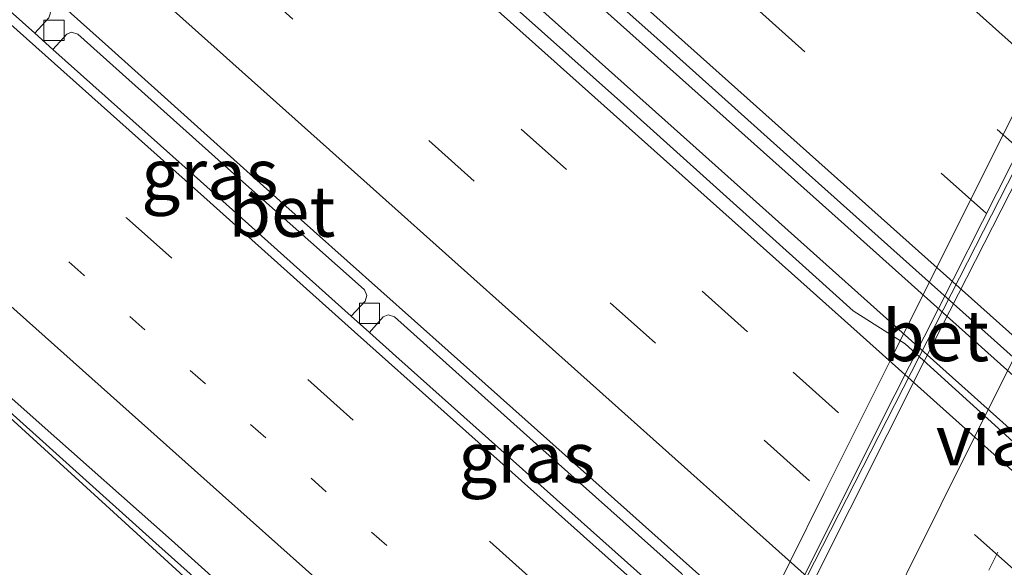
# Model space of a CAD drawing. Units: metres. Extents: x 110000 to 120009, y 481249 to 487500.
# Drawn here: x 110839 to 110888, y 485653 to 485680 of the extents above; entities that cross this region are included whole.
import ezdxf
from ezdxf.enums import TextEntityAlignment as Align

# ---------------------------------------------------------------- set-up
doc = ezdxf.new("R2010")
doc.units = ezdxf.units.M
doc.linetypes.add('VW-1-3_STREEP', pattern=[4, 1, -3])
doc.linetypes.add('VW-3-9_STREEP', pattern=[12, 3, -9])
doc.layers.get('0').update_dxf_attribs({"lineweight": 25})
for name, color, linetype, lineweight in [('B-ME-BV-GELEIDECONSTRUCTIE-GELEIDERAIL-L-B1', 213, 'BV-GELEIDERAIL', 18), ('B-ME-BV-GELEIDECONSTRUCTIE-GELEIDERAIL-L-B2', 213, 'BV-GELEIDERAIL', 18), ('B-ME-IE-GRASLAND-GV-B6', 93, 'Continuous', 18), ('B-ME-KW-VIADUCT-GV-B7', 173, 'Continuous', 18), ('B-ME-VH-VERH_SOORT-BETON-OVERIG-GV-B6', 8, 'IE-TERREINAFSCHEIDING-NATUURLIJK-HOUTWAL', 18), ('B-ME-VH-VERH_SOORT-BETON-OVERIG-GV-B7', 8, 'IE-TERREINAFSCHEIDING-NATUURLIJK-HOUTWAL', 18), ('B-ME-VH-VERH_SOORT-BITUMEN-GV-B6', 8, 'IE-TERREINAFSCHEIDING-NATUURLIJK-HOUTWAL', 18), ('B-ME-VH-VERH_SOORT-BITUMEN-GV-B7', 8, 'IE-TERREINAFSCHEIDING-NATUURLIJK-HOUTWAL', 18), ('B-ME-VV-KOLK-S-B1', 8, 'Continuous', 18), ('B-ME-VW-MARKERING-13STREEP-045-L-B1', 255, 'VW-1-3_STREEP', 18), ('B-ME-VW-MARKERING-13STREEP-045-L-B2', 255, 'VW-1-3_STREEP', 18), ('B-ME-VW-MARKERING-39STREEP-015-L-B1', 255, 'VW-3-9_STREEP', 18), ('B-ME-VW-MARKERING-STREEP-015-L-B1', 7, 'Continuous', 18), ('B-ME-VW-MARKERING-STREEP-015-L-B2', 7, 'Continuous', 18)]:
    doc.layers.add(name, color=color, linetype=linetype, lineweight=lineweight)
doc.styles.add('NLCS-ISO', font='NLCS-ISO.TTF')
doc.linetypes.add('BV-GELEIDERAIL', pattern='A,10,-3,[108,NLCS.SHX,S=1,R=0,X=0,Y=0],-3', length=16)
doc.linetypes.add('IE-TERREINAFSCHEIDING-NATUURLIJK-HOUTWAL', pattern='A,7,-1.5,[67,NLCS.SHX,S=0.75,R=45,X=0,Y=0],-1.5,7,-1.5,[70,NLCS.SHX,S=0.75,R=0,X=0,Y=0],-1.5', length=20)

# ---------------------------------------------------------------- blocks, each defined once
blk = doc.blocks.new('kolk')
blk.add_lwpolyline([(-0.5, -0.5), (0.5, -0.5), (0.5, 0.5), (-0.5, 0.5)], close=True)

msp = doc.modelspace()

# ---------------------------------------------------------------- linework, layer by layer
at = {"layer": 'B-ME-BV-GELEIDECONSTRUCTIE-GELEIDERAIL-L-B1'}
for points in [[(111338.401, 485260.142, -2.319), (111302.989, 485291.807, -2.409), (111266.542, 485324.359, -2.5), (111231.284, 485355.905, -2.513), (111195.929, 485387.539, -2.577), (111160.545, 485419.17, -2.583), (111125.18, 485450.793, -2.586), (111089.843, 485482.366, -2.568), (111054.593, 485513.83, -2.558), (111019.326, 485545.432, -2.486), (110989.741, 485571.636, -2.453), (110953.963, 485603.603, -2.373), (110945.208, 485611.521, -2.379), (110914.358, 485639.166, -2.281), (110879.185, 485670.669, -2.165), (110842.686, 485703.278, -2.023), (110806.874, 485735.293, -1.853), (110773.022, 485765.596, -1.652), (110738.674, 485796.291, -1.418), (110703.818, 485827.457, -1.115), (110667.376, 485860.034, -0.7), (110630.926, 485892.585, -0.259), (110595.594, 485924.177, 0.175)], [(110764.802, 485770.118, -1.642), (110779.718, 485756.813, -1.732), (110794.664, 485743.484, -1.814), (110809.555, 485730.149, -1.902), (110824.459, 485716.818, -1.971), (110839.369, 485703.49, -2.033), (110854.297, 485690.168, -2.087), (110863.227, 485682.168, -2.105), (110872.175, 485674.152, -2.113), (110881.712, 485665.61, -2.147), (110903.619, 485646.014, -3.221), (110918.519, 485632.688, -2.292), (110933.428, 485619.353, -2.311), (110948.341, 485606.025, -2.342), (110963.274, 485592.678, -2.37), (110978.202, 485579.352, -2.409), (110993.109, 485566.025, -2.434), (111008.029, 485552.682, -2.476), (111022.91, 485539.378, -2.506)], [(110766.843, 485699.991, -3.942), (110769.507, 485699.667, -3.862), (110773.717, 485698.977, -3.708), (110777.905, 485698.071, -3.54), (110782.532, 485696.914, -3.345), (110784.735, 485696.313, -3.24), (110788.396, 485694.949, -3.092), (110792.176, 485693.425, -3.078), (110795.694, 485691.851, -3.065), (110800.07, 485689.745, -3.007), (110803.376, 485687.891, -2.958), (110806.479, 485686.015, -2.933), (110810.786, 485683.139, -2.875), (110815.097, 485679.992, -2.834), (110823.591, 485673.347, -2.74), (110829.82, 485668.256, -2.721), (110837.67, 485661.435, -2.729), (110843.734, 485655.908, -2.778), (110850.473, 485649.744, -2.799), (110855.197, 485645.672, -2.796), (110859.853, 485641.52, -2.799), (110859.861, 485641.513, -2.647), (110860.26, 485641.156, -2.661)]]:
    msp.add_polyline3d(points, dxfattribs=at)
at = {"layer": 'B-ME-BV-GELEIDECONSTRUCTIE-GELEIDERAIL-L-B2'}
msp.add_polyline3d([(110864.611, 485626.179, 4.248), (110875.124, 485647.411, 4.2), (110882.279, 485661.698, 4.204), (110889.51, 485675.977, 4.151), (110902.287, 485700.823, 4.126), (110902.348, 485700.879, 4.136)], dxfattribs=at)
at = {"layer": 'B-ME-IE-GRASLAND-GV-B6'}
for points in [[(110825.05, 485692.734, -3.065), (110825.721, 485693.497, -3.076), (110825.97, 485693.619, -3.077), (110826.283, 485693.527, -3.065), (110826.288, 485693.511, -3.068), (110833.732, 485686.871, -3.108), (110840.468, 485680.852, -3.115), (110840.494, 485680.829, -3.105), (110840.622, 485680.55, -3.116), (110840.545, 485680.312, -3.116), (110839.847, 485679.551, -3.112), (110835.882, 485683.09, -3.1), (110825.865, 485692.006, -3.068), (110825.05, 485692.734, -3.065)], [(110862.893, 485686.124, -2.825), (110870.39, 485679.439, -2.841), (110877.749, 485672.848, -2.85), (110892.761, 485659.421, -2.876), (110900.222, 485652.763, -2.901), (110910.517, 485643.553, -2.935), (110917.776, 485637.079, -2.957), (110924.408, 485631.164, -2.996), (110931.168, 485625.103, -3.012), (110938.762, 485618.317, -3.041), (110946.023, 485611.814, -3.052), (110953.171, 485605.407, -3.064), (110961.114, 485598.305, -3.072), (110968.482, 485591.707, -3.084), (110975.434, 485585.526, -3.091), (110982.857, 485578.892, -3.109), (110991.011, 485571.622, -3.131), (110998.228, 485565.164, -3.144), (111006.575, 485557.682, -3.161), (111014.271, 485550.798, -3.161), (111021.578, 485544.255, -3.182)], [(111022.518, 485538.66, -3.241), (111013.521, 485546.696, -3.227), (111004.62, 485554.641, -3.188), (110995.595, 485562.722, -3.18), (110986.74, 485570.651, -3.146), (110977.669, 485578.743, -3.135), (110968.824, 485586.658, -3.112), (110959.768, 485594.731, -3.112), (110950.899, 485602.654, -3.082), (110941.86, 485610.76, -3.073), (110933.033, 485618.655, -3.036), (110923.989, 485626.705, -3.031), (110915.117, 485634.676, -3.001), (110906.069, 485642.771, -2.985), (110900.156, 485648.044, -2.972), (110896.646, 485651.133, -2.96), (110896.622, 485651.665, -2.929), (110882.792, 485664.222, -2.92), (110880.236, 485665.85, -2.911), (110878.223, 485667.665, -2.891), (110868.743, 485676.187, -2.87), (110859.747, 485684.212, -2.831)], [(110840.748, 485678.748, -3.114), (110841.433, 485679.508, -3.129), (110841.664, 485679.608, -3.114), (110841.968, 485679.509, -3.113), (110841.982, 485679.505, -3.111), (110849.521, 485672.747, -3.165), (110856.101, 485666.897, -3.187), (110856.111, 485666.88, -3.183), (110856.231, 485666.609, -3.184), (110856.148, 485666.326, -3.186), (110855.465, 485665.579, -3.175), (110848.033, 485672.246, -3.136), (110840.748, 485678.748, -3.114)], [(110856.36, 485664.776, -3.18), (110857.041, 485665.547, -3.201), (110857.291, 485665.652, -3.198), (110857.591, 485665.555, -3.199), (110865.403, 485658.565, -3.213), (110871.756, 485652.887, -3.235), (110871.77, 485652.877, -3.234), (110871.9, 485652.59, -3.234), (110871.827, 485652.35, -3.234), (110871.142, 485651.581, -3.219), (110870.169, 485652.459, -3.218), (110857.662, 485663.608, -3.187), (110856.36, 485664.776, -3.18)], [(110837.453, 485661.897, -3.495), (110845.816, 485654.388, -3.517), (110854.916, 485646.247, -3.537), (110862.641, 485639.348, -3.58), (110869.509, 485633.186, -3.596), (110875.684, 485627.664, -3.609), (110884.464, 485620.044, -3.613), (110890.305, 485614.625, -3.635), (110900.634, 485605.428, -3.637), (110915.114, 485592.486, -3.69), (110925.919, 485582.795, -3.734), (110928.864, 485580.154, -3.75), (110933.648, 485575.931, -3.784), (110933.742, 485576.04, -3.836), (110933.979, 485576.314, -3.827), (110934.015, 485576.357, -3.782), (110937.677, 485573.063, -3.785), (110941.63, 485569.548, -3.795), (110944.97, 485566.555, -3.812), (110949.286, 485562.669, -3.814), (110953.776, 485558.579, -3.819)]]:
    msp.add_polyline3d(points, dxfattribs=at)
at = {"layer": 'B-ME-KW-VIADUCT-GV-B7'}
msp.add_polyline3d([(110863.82, 485626.832, 3.725), (110877.116, 485653.475, 3.7), (110878.789, 485656.827, 3.696), (110880.385, 485660.027, 3.693), (110882.046, 485663.354, 3.69), (110902.583, 485704.508, 3.651)], dxfattribs=at)
at = {"layer": 'B-ME-VH-VERH_SOORT-BETON-OVERIG-GV-B6'}
for points in [[(110834.873, 485686.582, -3.156), (110843.487, 485678.879, -3.177), (110851.936, 485671.284, -3.226), (110860.253, 485663.876, -3.244), (110869.065, 485656.002, -3.282), (110878.013, 485648.007, -3.319), (110886.961, 485640.013, -3.355), (110893.602, 485634.123, -3.374), (110902.293, 485626.313, -3.379), (110912.567, 485617.128, -3.363), (110920.882, 485609.712, -3.369), (110929.247, 485602.234, -3.397), (110937.713, 485594.644, -3.417), (110946.144, 485587.115, -3.433), (110955.067, 485579.157, -3.463), (110963.73, 485571.369, -3.496), (110972.483, 485563.583, -3.537), (110981.491, 485555.548, -3.554), (110989.847, 485548.035, -3.558), (110998.646, 485540.197, -3.577), (111006.948, 485532.781, -3.58), (111015.761, 485524.868, -3.621), (111024.502, 485517.042, -3.63)], [(110871.756, 485652.887, -3.235), (110865.403, 485658.565, -3.213), (110857.591, 485665.555, -3.199), (110857.291, 485665.652, -3.198), (110857.041, 485665.547, -3.201), (110856.36, 485664.776, -3.18), (110855.465, 485665.579, -3.175), (110856.148, 485666.326, -3.186), (110856.231, 485666.609, -3.184), (110856.111, 485666.88, -3.183), (110856.101, 485666.897, -3.187), (110849.521, 485672.747, -3.165), (110841.982, 485679.505, -3.111), (110841.968, 485679.509, -3.113), (110841.664, 485679.608, -3.114), (110841.433, 485679.508, -3.129), (110840.748, 485678.748, -3.114), (110839.847, 485679.551, -3.112), (110840.545, 485680.312, -3.116)]]:
    msp.add_polyline3d(points, dxfattribs=at)
at = {"layer": 'B-ME-VH-VERH_SOORT-BETON-OVERIG-GV-B7'}
msp.add_polyline3d([(110904.848, 485704.512, 3.422), (110903.311, 485701.538, 3.455), (110893.437, 485682.421, 3.468), (110883.733, 485663.368, 3.5), (110878.243, 485652.415, 3.5), (110866.931, 485629.558, 3.562), (110864.625, 485625.029, 3.56), (110864.361, 485624.287, 3.518), (110864.027, 485624.578, 3.511), (110864.256, 485625.183, 3.54), (110866.574, 485629.738, 3.542), (110877.934, 485652.691, 3.5), (110904.525, 485704.803, 3.389), (110904.848, 485704.512, 3.422)], dxfattribs=at)
at = {"layer": 'B-ME-VH-VERH_SOORT-BITUMEN-GV-B6'}
for points in [[(111024.502, 485517.042, -3.63), (111015.761, 485524.868, -3.621), (111006.948, 485532.781, -3.58), (110998.646, 485540.197, -3.577), (110989.847, 485548.035, -3.558), (110981.491, 485555.548, -3.554), (110972.483, 485563.583, -3.537), (110963.73, 485571.369, -3.496), (110955.067, 485579.157, -3.463), (110946.144, 485587.115, -3.433), (110937.713, 485594.644, -3.417), (110929.247, 485602.234, -3.397), (110920.882, 485609.712, -3.369), (110912.567, 485617.128, -3.363), (110902.293, 485626.313, -3.379), (110893.602, 485634.123, -3.374), (110886.961, 485640.013, -3.355), (110878.013, 485648.007, -3.319), (110869.065, 485656.002, -3.282), (110860.253, 485663.876, -3.244), (110851.936, 485671.284, -3.226), (110843.487, 485678.879, -3.177), (110834.873, 485686.582, -3.156)], [(111021.578, 485544.255, -3.182), (111014.271, 485550.798, -3.161), (111006.575, 485557.682, -3.161), (110998.228, 485565.164, -3.144), (110991.011, 485571.622, -3.131), (110982.857, 485578.892, -3.109), (110975.434, 485585.526, -3.091), (110968.482, 485591.707, -3.084), (110961.114, 485598.305, -3.072), (110953.171, 485605.407, -3.064), (110946.023, 485611.814, -3.052), (110938.762, 485618.317, -3.041), (110931.168, 485625.103, -3.012), (110924.408, 485631.164, -2.996), (110917.776, 485637.079, -2.957), (110910.517, 485643.553, -2.935), (110900.222, 485652.763, -2.901), (110892.761, 485659.421, -2.876), (110877.749, 485672.848, -2.85), (110870.39, 485679.439, -2.841), (110862.893, 485686.124, -2.825)], [(110859.747, 485684.212, -2.831), (110868.743, 485676.187, -2.87), (110878.223, 485667.665, -2.891), (110880.236, 485665.85, -2.911), (110882.792, 485664.222, -2.92), (110896.622, 485651.665, -2.929), (110896.646, 485651.133, -2.96), (110900.156, 485648.044, -2.972), (110906.069, 485642.771, -2.985), (110915.117, 485634.676, -3.001), (110923.989, 485626.705, -3.031), (110933.033, 485618.655, -3.036), (110941.86, 485610.76, -3.073), (110950.899, 485602.654, -3.082), (110959.768, 485594.731, -3.112), (110968.824, 485586.658, -3.112), (110977.669, 485578.743, -3.135), (110986.74, 485570.651, -3.146), (110995.595, 485562.722, -3.18), (111004.62, 485554.641, -3.188), (111013.521, 485546.696, -3.227), (111022.518, 485538.66, -3.241)], [(110835.882, 485683.09, -3.1), (110839.847, 485679.551, -3.112), (110840.748, 485678.748, -3.114), (110848.033, 485672.246, -3.136), (110855.465, 485665.579, -3.175), (110856.36, 485664.776, -3.18), (110857.662, 485663.608, -3.187), (110870.169, 485652.459, -3.218), (110871.142, 485651.581, -3.219), (110872.019, 485650.79, -3.221), (110880.562, 485643.08, -3.233), (110886.936, 485637.533, -3.256), (110887.842, 485636.744, -3.259), (110891.406, 485633.643, -3.272), (110902.469, 485623.603, -3.287), (110902.879, 485623.231, -3.287), (110903.354, 485622.811, -3.288), (110914.895, 485612.612, -3.319), (110918.262, 485609.735, -3.322), (110919.165, 485608.964, -3.323), (110922.328, 485606.261, -3.326), (110932.447, 485596.792, -3.392)], [(110832.734, 485666.838, -3.488), (110840.073, 485660.318, -3.505), (110846.589, 485654.528, -3.537), (110853.032, 485648.743, -3.548), (110861.843, 485640.874, -3.579), (110867.128, 485636.173, -3.596), (110878.484, 485626.009, -3.625), (110884.745, 485620.43, -3.617), (110892.486, 485613.545, -3.639), (110901.935, 485605.115, -3.651), (110913.582, 485594.598, -3.69)], [(110953.776, 485558.579, -3.819), (110949.286, 485562.669, -3.814), (110944.97, 485566.555, -3.812), (110941.63, 485569.548, -3.795), (110937.677, 485573.063, -3.785), (110934.015, 485576.357, -3.782), (110930.208, 485579.756, -3.765), (110927.779, 485581.938, -3.753), (110926.02, 485583.514, -3.743), (110922.786, 485586.411, -3.731), (110913.582, 485594.598, -3.69), (110901.935, 485605.115, -3.651), (110892.486, 485613.545, -3.639), (110884.745, 485620.43, -3.617), (110878.484, 485626.009, -3.625), (110867.128, 485636.173, -3.596), (110861.843, 485640.874, -3.579), (110853.032, 485648.743, -3.548), (110846.589, 485654.528, -3.537), (110840.073, 485660.318, -3.505), (110832.734, 485666.838, -3.488)], [(110915.114, 485592.486, -3.69), (110900.634, 485605.428, -3.637), (110890.305, 485614.625, -3.635), (110884.464, 485620.044, -3.613), (110875.684, 485627.664, -3.609), (110869.509, 485633.186, -3.596), (110862.641, 485639.348, -3.58), (110854.916, 485646.247, -3.537), (110845.816, 485654.388, -3.517), (110837.453, 485661.897, -3.495)]]:
    msp.add_polyline3d(points, dxfattribs=at)
at = {"layer": 'B-ME-VH-VERH_SOORT-BITUMEN-GV-B7'}
msp.add_polyline3d([(110916.556, 485694.045, 3.839), (110913.614, 485688.397, 3.855), (110907.24, 485675.955, 3.869), (110900.517, 485662.583, 3.893), (110884.483, 485630.2, 3.935), (110876.439, 485613.497, 3.946), (110864.361, 485624.287, 3.518), (110864.625, 485625.029, 3.56), (110866.931, 485629.558, 3.562), (110878.243, 485652.415, 3.5), (110883.733, 485663.368, 3.5), (110893.437, 485682.421, 3.468), (110903.311, 485701.538, 3.455), (110904.848, 485704.512, 3.422), (110916.556, 485694.045, 3.839)], dxfattribs=at)
at = {"layer": 'B-ME-VW-MARKERING-13STREEP-045-L-B1'}
msp.add_polyline3d([(110980.827, 485543.765, -3.688), (110978.043, 485546.27, -3.684), (110969.484, 485553.925, -3.669), (110961.168, 485561.348, -3.656), (110953.188, 485568.481, -3.645), (110944.223, 485576.484, -3.613), (110935.28, 485584.463, -3.586), (110929.011, 485590.054, -3.56), (110920.88, 485597.369, -3.546), (110911.138, 485606.054, -3.514), (110900.67, 485615.439, -3.447), (110887.895, 485626.78, -3.456), (110869.526, 485643.339, -3.401), (110860.201, 485651.597, -3.381), (110851.247, 485659.577, -3.345), (110842.27, 485667.603, -3.307), (110839.301, 485670.271, -3.297)], dxfattribs=at)
at = {"layer": 'B-ME-VW-MARKERING-13STREEP-045-L-B2'}
msp.add_polyline3d([(110910.485, 485699.472, 3.565), (110907.285, 485693.276, 3.587), (110902.708, 485684.36, 3.592), (110898.161, 485675.429, 3.614), (110893.643, 485666.483, 3.652), (110889.155, 485657.522, 3.699), (110884.696, 485648.546, 3.68), (110880.267, 485639.555, 3.699), (110875.869, 485630.55, 3.708), (110871.499, 485621.53, 3.722), (110870.283, 485618.996, 3.73)], dxfattribs=at)
at = {"layer": 'B-ME-VW-MARKERING-39STREEP-015-L-B1'}
for points in [[(111345.822, 485264.916, -3.165), (111312.724, 485294.511, -3.275), (111276.794, 485326.641, -3.338), (111243.694, 485356.233, -3.398), (111209.699, 485386.626, -3.444), (111176.455, 485416.358, -3.468), (111139.913, 485449.003, -3.458), (111106.811, 485478.593, -3.47), (111070.429, 485511.117, -3.478), (111034.497, 485543.243, -3.378), (110998.406, 485575.493, -3.329), (110962.332, 485607.761, -3.261), (110925.959, 485640.295, -3.162), (110889.566, 485672.806, -3.066), (110856.609, 485702.258, -2.967), (110820.532, 485734.523, -2.799), (110787.429, 485764.113, -2.61), (110754.323, 485793.699, -2.397), (110721.08, 485823.432, -2.117), (110687.69, 485853.302, -1.779), (110654.442, 485883.03, -1.37), (110621.336, 485912.616, -0.956), (110588.239, 485942.211, -0.538)], [(110590.374, 485935.631, -0.499), (110626.303, 485903.501, -0.951), (110661.342, 485872.176, -1.384), (110696.382, 485840.852, -1.812), (110729.481, 485811.257, -2.119), (110763.925, 485780.467, -2.383), (110800.453, 485747.806, -2.606), (110833.553, 485718.214, -2.78), (110866.656, 485688.624, -2.925), (110899.937, 485658.933, -3.002), (110933.03, 485629.332, -3.111), (110968.637, 485597.442, -3.166), (111005.003, 485564.938, -3.249), (111041.086, 485532.68, -3.299), (111076.285, 485501.233, -3.381), (111109.235, 485471.773, -3.383), (111145.611, 485439.243, -3.365), (111179.315, 485409.124, -3.37), (111212.559, 485379.394, -3.338), (111246.11, 485349.404, -3.286), (111281.902, 485317.421, -3.232), (111315.146, 485287.689, -3.171), (111350.185, 485256.363, -3.056)], [(110755.363, 485771.796, -2.37), (110791.082, 485739.862, -2.589), (110819.483, 485714.47, -2.754), (110854.898, 485682.818, -2.889), (110877.266, 485662.813, -2.967), (110913.086, 485630.795, -3.072), (110926.269, 485619.01, -3.097), (110939.911, 485606.814, -3.13), (110970.568, 485579.387, -3.191), (111004.318, 485549.227, -3.256), (111033.83, 485522.848, -3.312), (111069.659, 485490.81, -3.388), (111090.232, 485472.434, -3.398), (111101.305, 485462.544, -3.404), (111128.012, 485438.663, -3.4), (111163.701, 485406.755, -3.392), (111193.751, 485379.894, -3.388), (111224.292, 485352.613, -3.379), (111255.521, 485324.664, -3.306), (111289.209, 485294.523, -3.206), (111324.359, 485263.056, -3.113), (111343.334, 485246.043, -3.052)], [(110751.982, 485770.174, -2.469), (110787.203, 485738.686, -2.685), (110818.236, 485710.95, -2.858), (110850.354, 485682.246, -2.981), (110875.846, 485659.456, -3.067), (110884.83, 485651.429, -3.099), (110899.742, 485638.105, -3.143), (110923.63, 485616.756, -3.189), (110937.765, 485604.097, -3.219), (110973.461, 485572.183, -3.295), (111003.154, 485545.635, -3.354), (111029.58, 485522.015, -3.398), (111065.696, 485489.722, -3.48), (111088.672, 485469.199, -3.488), (111099.718, 485459.34, -3.489), (111140.611, 485422.755, -3.494), (111163.891, 485401.946, -3.49), (111197.468, 485371.924, -3.468), (111231.052, 485341.906, -3.454), (111266.684, 485310.04, -3.365), (111296.679, 485283.207, -3.27), (111331.74, 485251.795, -3.174), (111340.973, 485243.521, -3.137)], [(110835.413, 485678.468, -3.191), (110844.367, 485670.442, -3.223), (110853.321, 485662.451, -3.256), (110862.309, 485654.459, -3.29), (110871.344, 485646.387, -3.326), (110882.066, 485636.791, -3.31), (110889.531, 485630.12, -3.369), (110908.98, 485612.738, -3.401), (110927.307, 485596.369, -3.468), (110933.964, 485590.384, -3.483), (110942.906, 485582.393, -3.515), (110951.93, 485574.355, -3.528), (110960.872, 485566.364, -3.558), (110969.884, 485558.303, -3.565), (110978.803, 485550.323, -3.59), (110987.792, 485542.297, -3.602), (110996.769, 485534.283, -3.626), (111005.726, 485526.382, -3.64), (111009.037, 485523.307, -3.674)]]:
    msp.add_polyline3d(points, dxfattribs=at)
at = {"layer": 'B-ME-VW-MARKERING-STREEP-015-L-B1'}
for points in [[(110572.489, 485946.795, -0.221), (110605.594, 485917.207, -0.655), (110638.836, 485887.473, -1.071), (110671.936, 485857.88, -1.471), (110705.19, 485828.159, -1.847), (110738.289, 485798.565, -2.147), (110771.389, 485768.971, -2.377), (110804.339, 485739.511, -2.567), (110837.587, 485709.783, -2.737), (110870.546, 485680.332, -2.87), (110903.433, 485650.944, -2.945), (110936.465, 485621.432, -3.048), (110972.971, 485588.795, -3.111), (111005.962, 485559.294, -3.181), (111039.213, 485529.57, -3.234), (111072.184, 485500.094, -3.32), (111105.274, 485470.528, -3.307), (111141.804, 485437.892, -3.301), (111178.039, 485405.481, -3.302), (111214.468, 485372.914, -3.263), (111247.579, 485343.315, -3.214), (111280.626, 485313.777, -3.173), (111316.852, 485281.38, -3.125), (111349.953, 485251.788, -3.01)], [(110588.558, 485946.798, -0.61), (110622.109, 485916.809, -1.044), (110655.66, 485886.821, -1.457), (110689.201, 485856.822, -1.872), (110722.748, 485826.829, -2.209), (110756.288, 485796.828, -2.505), (110789.841, 485766.841, -2.712), (110823.394, 485736.855, -2.908), (110856.944, 485706.865, -3.066), (110890.498, 485676.88, -3.173), (110924.051, 485646.894, -3.256), (110957.591, 485616.893, -3.364), (110991.145, 485586.908, -3.412), (111024.688, 485556.911, -3.472), (111058.239, 485526.922, -3.542), (111091.783, 485496.926, -3.567), (111125.334, 485466.938, -3.571), (111158.887, 485436.951, -3.573), (111192.427, 485406.951, -3.571), (111225.973, 485376.956, -3.522), (111259.522, 485346.965, -3.474), (111293.063, 485316.966, -3.415), (111326.613, 485286.976, -3.336), (111360.163, 485256.987, -3.233)], [(110726.5, 485788.12, -2.422), (110762.248, 485756.163, -2.661), (110796.209, 485725.808, -2.873), (110826.813, 485698.45, -3.003), (110856.854, 485671.587, -3.12), (110874.711, 485655.627, -3.165), (110882.909, 485648.293, -3.197), (110910.865, 485623.299, -3.276), (110926.852, 485608.999, -3.299), (110942.417, 485595.093, -3.337), (110976.117, 485564.971, -3.424), (111006.71, 485537.615, -3.461), (111029.71, 485517.056, -3.501), (111054.021, 485495.337, -3.573), (111087.006, 485465.853, -3.587), (111098.012, 485456.019, -3.588), (111137.636, 485420.597, -3.6), (111173.387, 485388.643, -3.587), (111200.192, 485364.687, -3.574), (111227.441, 485340.328, -3.553), (111254.383, 485316.225, -3.505), (111290.068, 485284.272, -3.396), (111325.497, 485252.558, -3.278), (111338.502, 485240.881, -3.219)], [(110756.373, 485775.712, -2.277), (110792.724, 485743.23, -2.509), (110818.325, 485720.328, -2.658), (110854.071, 485688.368, -2.798), (110880.571, 485664.672, -2.897), (110886.871, 485659.04, -2.93), (110906.797, 485641.268, -2.962), (110929.646, 485620.84, -3.026), (110945.148, 485606.972, -3.074), (110978.386, 485577.232, -3.133), (111004.598, 485553.814, -3.179), (111039.001, 485523.053, -3.252), (111064.205, 485500.532, -3.327), (111091.83, 485475.819, -3.329), (111097.747, 485470.532, -3.335), (111102.948, 485465.895, -3.347), (111137.551, 485434.935, -3.327), (111173.308, 485402.987, -3.318), (111209.045, 485371.018, -3.318), (111228.059, 485354.026, -3.309), (111263.825, 485322.089, -3.225), (111290.928, 485297.867, -3.141), (111323.591, 485268.685, -3.045), (111345.881, 485248.764, -2.977)], [(110836.665, 485681.773, -3.109), (110848.194, 485671.474, -3.15), (110855.629, 485664.805, -3.182), (110864.467, 485656.906, -3.21), (110872.887, 485649.391, -3.238), (110889.426, 485634.638, -3.294), (110891.108, 485633.136, -3.282), (110902.314, 485623.102, -3.294), (110915.418, 485611.447, -3.321), (110932.108, 485596.467, -3.408), (110944.437, 485585.449, -3.426), (110952.811, 485577.933, -3.465), (110960.408, 485571.16, -3.468), (110968.388, 485564.05, -3.474), (110978.235, 485555.235, -3.5), (110988.755, 485545.852, -3.514), (110995.018, 485540.25, -3.528), (111002.127, 485533.918, -3.559), (111003.476, 485532.737, -3.561), (111011.693, 485525.327, -3.598)], [(110953.931, 485563.07, -3.748), (110950.01, 485566.55, -3.748), (110945.615, 485570.505, -3.728), (110941.219, 485574.402, -3.709), (110935.849, 485579.192, -3.685), (110930.85, 485583.645, -3.674), (110927.463, 485586.696, -3.657), (110924.326, 485589.503, -3.65), (110910.071, 485602.261, -3.6), (110897.68, 485613.342, -3.576), (110885.541, 485624.217, -3.536), (110868.317, 485639.625, -3.503), (110858.667, 485648.219, -3.467), (110849.11, 485656.744, -3.442), (110840.818, 485664.155, -3.414), (110833.893, 485670.326, -3.386)]]:
    msp.add_polyline3d(points, dxfattribs=at)
at = {"layer": 'B-ME-VW-MARKERING-STREEP-015-L-B2'}
msp.add_polyline3d([(110907.784, 485701.887, 3.515), (110907.034, 485700.429, 3.531), (110903.725, 485693.998, 3.513), (110897.099, 485681.123, 3.529), (110894.225, 485675.413, 3.485), (110892.8, 485672.584, 3.492), (110887.931, 485663.054, 3.597), (110877.805, 485642.712, 3.578), (110867.355, 485621.612, 3.636)], dxfattribs=at)

# ---------------------------------------------------------------- block references
at = {"layer": 'B-ME-VV-KOLK-S-B1', "rotation": 90}
for p in [(110840.801, 485679.693, -3.296), (110856.365, 485665.723, -3.289)]:
    msp.add_blockref('kolk', p, dxfattribs=at)

# ---------------------------------------------------------------- texts
at = {"layer": 'B-ME-IE-GRASLAND-GV-B6', "ltscale": 0.2, "style": 'NLCS-ISO'}
for p in [(110848.489, 485672.593), (110864.13, 485658.616)]:
    msp.add_text('gras', height=2.5, dxfattribs=at).set_placement(p, align=Align.MIDDLE_CENTER)
at = {"layer": 'B-ME-KW-VIADUCT-GV-B7', "ltscale": 0.2, "style": 'NLCS-ISO'}
msp.add_text('viaduct', height=2.5, dxfattribs=at).set_placement((110890.228, 485659.469), align=Align.MIDDLE_CENTER)
at = {"layer": 'B-ME-VH-VERH_SOORT-BETON-OVERIG-GV-B6', "ltscale": 0.2, "style": 'NLCS-ISO'}
msp.add_text('bet', height=2.5, dxfattribs=at).set_placement((110852.042, 485670.757), align=Align.MIDDLE_CENTER)
at = {"layer": 'B-ME-VH-VERH_SOORT-BETON-OVERIG-GV-B7', "ltscale": 0.2, "style": 'NLCS-ISO'}
msp.add_text('bet', height=2.5, dxfattribs=at).set_placement((110884.294, 485664.614), align=Align.MIDDLE_CENTER)

doc.saveas('drawing.dxf')
